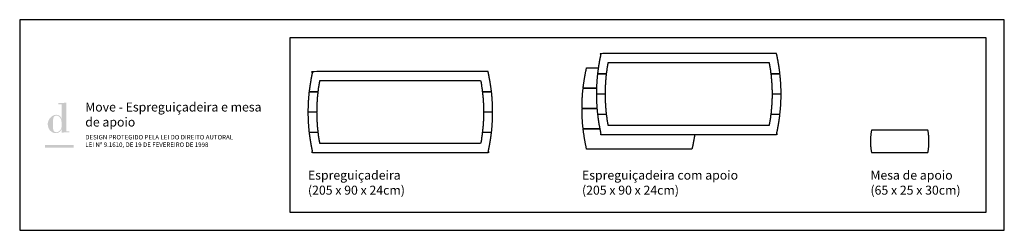
# Model space of a CAD drawing. Units: centimetres. Extents: x 0 to 1093, y 0 to 234.
import ezdxf

# ---------------------------------------------------------------- set-up
doc = ezdxf.new("R2010")
doc.units = ezdxf.units.CM
doc.header["$LTSCALE"] = 0.5
doc.layers.add('Default', color=7, linetype='Continuous')
doc.layers.add('Linha', color=7, linetype='Continuous', lineweight=25)
doc.layers.add('Linha Fina', color=7, linetype='Continuous', lineweight=0)
doc.styles.add('1_1', font='arial.ttf')

msp = doc.modelspace()

# ---------------------------------------------------------------- hatches: boundary and pattern name
at = {"layer": 'Default'}
h = msp.add_hatch(color=256, dxfattribs=at)
h.paths.add_polyline_path([(46.5, 111.9), (46.5, 108.2), (47.1, 108.3), (47.6, 108.4), (48.2, 108.4), (48.8, 108.5), (49.9, 108.6), (51, 108.6), (55.2, 108.6), (55.2, 109.8), (51.7, 109.8), (51.7, 141.8), (50.6, 141.7), (49.6, 141.5), (48.5, 141.3), (47.4, 141.2), (46.3, 141.2), (45.2, 141.1), (44.1, 141.1), (43, 141.1), (43, 139.9), (46.5, 139.9), (46.5, 124), (46.4, 124), (46.3, 124.1), (46.3, 124.2), (46.3, 124.3), (46.2, 124.5), (46.2, 124.6), (46.2, 124.7), (46.1, 124.8), (46.1, 124.9), (46, 125), (46, 125.1), (45.9, 125.2), (45.9, 125.3), (45.8, 125.4), (45.8, 125.5), (45.7, 125.5), (45.7, 125.6), (45.6, 125.7), (45.5, 125.8), (45.5, 125.9), (45.4, 126), (45.3, 126.1), (45.2, 126.2), (45.2, 126.3), (45.1, 126.3), (45, 126.4), (44.9, 126.5), (44.8, 126.6), (44.8, 126.7), (44.7, 126.7), (44.6, 126.8), (44.5, 126.9), (44.4, 127), (44.3, 127), (44.2, 127.1), (44.1, 127.2), (44, 127.2), (43.9, 127.3), (43.8, 127.3), (43.7, 127.4), (43.6, 127.5), (43.5, 127.5), (43.4, 127.6), (43.2, 127.6), (43.1, 127.7), (43, 127.7), (42.9, 127.8), (42.8, 127.8), (42.7, 127.8), (42.5, 127.9), (42.4, 127.9), (42.3, 127.9), (42.2, 128), (42, 128), (41.9, 128), (41.8, 128.1), (41.6, 128.1), (41.5, 128.1), (41.3, 128.1), (41.2, 128.1), (41.1, 128.1), (40.9, 128.2), (40.8, 128.2), (40.6, 128.2), (40.5, 128.2), (40.2, 128.2), (40, 128.2), (39.8, 128.1), (39.5, 128.1), (39.3, 128.1), (39.1, 128), (38.9, 128), (38.6, 127.9), (38.4, 127.9), (38.2, 127.8), (38, 127.7), (37.7, 127.6), (37.5, 127.5), (37.3, 127.4), (37.1, 127.3), (36.9, 127.2), (36.7, 127.1), (36.5, 127), (36.3, 126.9), (36.1, 126.8), (35.9, 126.6), (35.7, 126.5), (35.5, 126.3), (35.3, 126.2), (35.1, 126), (35, 125.9), (34.8, 125.7), (34.6, 125.5), (34.4, 125.4), (34.3, 125.2), (34.1, 125), (33.9, 124.8), (33.8, 124.7), (33.6, 124.5), (33.5, 124.3), (33.3, 124.1), (33.2, 123.9), (33.1, 123.7), (32.9, 123.5), (32.8, 123.3), (32.7, 123.1), (32.6, 122.8), (32.4, 122.6), (32.3, 122.4), (32.2, 122.2), (32.1, 122), (32, 121.8), (31.9, 121.5), (31.8, 121.3), (31.8, 121.1), (31.7, 120.9), (31.6, 120.6), (31.5, 120.4), (31.5, 120.2), (31.4, 120), (31.4, 119.7), (31.3, 119.5), (31.3, 119.3), (31.3, 119), (31.2, 118.8), (31.2, 118.6), (31.2, 118.4), (31.2, 118.1), (31.2, 117.9), (31.2, 117.7), (31.2, 117.4), (31.2, 117.2), (31.2, 116.9), (31.3, 116.7), (31.3, 116.4), (31.3, 116.2), (31.4, 115.9), (31.4, 115.6), (31.5, 115.4), (31.5, 115.1), (31.6, 114.9), (31.7, 114.6), (31.7, 114.3), (31.8, 114.1), (31.9, 113.8), (32, 113.6), (32.1, 113.3), (32.2, 113.1), (32.3, 112.9), (32.4, 112.6), (32.6, 112.4), (32.7, 112.2), (32.8, 111.9), (33, 111.7), (33.1, 111.5), (33.3, 111.3), (33.3, 111.2), (33.4, 111.1), (33.5, 111), (33.6, 110.9), (33.7, 110.8), (33.8, 110.7), (33.8, 110.7), (33.9, 110.6), (34, 110.5), (34.1, 110.4), (34.8, 109.8), (35.1, 109.6), (35.4, 109.3), (35.6, 109.2), (35.7, 109.1), (35.9, 109), (36.1, 108.9), (36.2, 108.8), (36.4, 108.7), (36.5, 108.6), (36.7, 108.5), (36.9, 108.5), (37, 108.4), (37.2, 108.3), (37.4, 108.3), (37.6, 108.2), (37.8, 108.1), (37.9, 108.1), (38.1, 108), (38.3, 108), (38.5, 108), (38.7, 107.9), (38.9, 107.9), (39.2, 107.9), (39.4, 107.9), (39.6, 107.9), (39.9, 107.9), (40.1, 107.9), (40.4, 107.9), (40.7, 107.9), (41, 107.9), (41.2, 108), (41.5, 108), (41.7, 108.1), (41.9, 108.1), (42, 108.1), (42.1, 108.2), (42.2, 108.2), (42.4, 108.3), (42.5, 108.3), (42.6, 108.3), (42.7, 108.4), (42.8, 108.4), (43, 108.5), (43.1, 108.5), (43.2, 108.6), (43.3, 108.6), (43.4, 108.7), (43.5, 108.7), (43.6, 108.8), (43.7, 108.9), (43.8, 108.9), (43.9, 109), (44, 109.1), (44.1, 109.1), (44.2, 109.2), (44.3, 109.3), (44.4, 109.3), (44.5, 109.4), (44.6, 109.5), (44.7, 109.6), (44.8, 109.7), (44.9, 109.7), (45, 109.8), (45, 109.9), (45.1, 110), (45.2, 110.1), (45.3, 110.2), (45.4, 110.3), (45.4, 110.4), (45.5, 110.5), (45.6, 110.6), (45.7, 110.7), (45.7, 110.8), (45.8, 110.9), (45.9, 111), (45.9, 111.1), (46, 111.2), (46.1, 111.4), (46.3, 111.7), (46.4, 111.9)], flags=0)
h.paths.add_polyline_path([(37.1, 113.2), (37.1, 121.9), (37.1, 122.4), (37.1, 122.9), (37.2, 123.2), (37.2, 123.4), (37.2, 123.6), (37.2, 123.9), (37.3, 124.1), (37.3, 124.3), (37.3, 124.5), (37.4, 124.6), (37.4, 124.7), (37.4, 124.8), (37.5, 124.9), (37.5, 125), (37.5, 125.1), (37.6, 125.2), (37.6, 125.3), (37.6, 125.4), (37.7, 125.5), (37.7, 125.6), (37.8, 125.7), (37.8, 125.8), (37.9, 125.8), (37.9, 125.9), (38, 126), (38, 126.1), (38, 126.1), (38.1, 126.1), (38.1, 126.2), (38.1, 126.2), (38.2, 126.2), (38.2, 126.3), (38.2, 126.3), (38.3, 126.4), (38.3, 126.4), (38.4, 126.4), (38.4, 126.5), (38.4, 126.5), (38.5, 126.5), (38.5, 126.6), (38.6, 126.6), (38.6, 126.6), (38.6, 126.6), (38.7, 126.7), (38.7, 126.7), (38.8, 126.7), (38.8, 126.8), (38.9, 126.8), (38.9, 126.8), (39, 126.8), (39, 126.9), (39.1, 126.9), (39.1, 126.9), (39.2, 126.9), (39.2, 126.9), (39.3, 127), (39.3, 127), (39.4, 127), (39.4, 127), (39.5, 127), (39.7, 127.1), (39.8, 127.1), (39.9, 127.1), (40, 127.1), (40.2, 127.2), (40.3, 127.2), (40.4, 127.2), (40.6, 127.2), (40.7, 127.2), (40.9, 127.2), (41.1, 127.2), (41.2, 127.2), (41.4, 127.1), (41.6, 127.1), (41.7, 127.1), (41.9, 127.1), (42.1, 127), (42.2, 127), (42.4, 126.9), (42.5, 126.9), (42.6, 126.8), (42.8, 126.7), (42.9, 126.7), (43.1, 126.6), (43.2, 126.5), (43.3, 126.4), (43.5, 126.3), (43.6, 126.3), (43.7, 126.2), (43.8, 126.1), (44, 126), (44.1, 125.9), (44.2, 125.8), (44.3, 125.6), (44.4, 125.5), (44.5, 125.4), (44.6, 125.3), (44.7, 125.2), (44.8, 125), (44.9, 124.9), (45, 124.8), (45.1, 124.7), (45.2, 124.5), (45.3, 124.4), (45.3, 124.3), (45.4, 124.1), (45.5, 124), (45.6, 123.8), (45.6, 123.7), (45.7, 123.5), (45.8, 123.4), (45.8, 123.2), (45.9, 123.1), (45.9, 122.9), (46, 122.8), (46.1, 122.6), (46.1, 122.5), (46.1, 122.3), (46.2, 122.2), (46.2, 122), (46.3, 121.9), (46.3, 121.7), (46.3, 121.6), (46.4, 121.4), (46.4, 121.3), (46.4, 121.1), (46.4, 121), (46.4, 120.8), (46.4, 120.7), (46.5, 120.5), (46.5, 120.4), (46.5, 120.2), (46.5, 120.1), (46.5, 114.9), (46.5, 114.8), (46.5, 114.7), (46.5, 114.5), (46.4, 114.4), (46.4, 114.2), (46.4, 114.1), (46.4, 114), (46.3, 113.8), (46.3, 113.7), (46.3, 113.6), (46.2, 113.4), (46.2, 113.3), (46.1, 113.1), (46.1, 113), (46, 112.9), (46, 112.7), (45.9, 112.6), (45.9, 112.5), (45.8, 112.4), (45.7, 112.2), (45.6, 112.1), (45.6, 112), (45.5, 111.8), (45.4, 111.7), (45.3, 111.6), (45.2, 111.5), (45.1, 111.4), (45.1, 111.2), (45, 111.1), (44.9, 111), (44.8, 110.9), (44.7, 110.8), (44.6, 110.7), (44.5, 110.6), (44.3, 110.5), (44.2, 110.4), (44.1, 110.3), (44, 110.2), (43.9, 110.1), (43.8, 110), (43.7, 109.9), (43.5, 109.8), (43.4, 109.7), (43.3, 109.7), (43.2, 109.6), (43.1, 109.5), (42.9, 109.5), (42.8, 109.4), (42.7, 109.3), (42.5, 109.3), (42.4, 109.2), (42.3, 109.2), (42.1, 109.1), (42, 109.1), (41.9, 109), (41.7, 109), (41.6, 109), (41.5, 108.9), (41.3, 108.9), (41.2, 108.9), (41, 108.9), (40.9, 108.9), (40.8, 108.8), (40.6, 108.8), (40.5, 108.8), (40.4, 108.9), (40.3, 108.9), (40.2, 108.9), (40, 108.9), (39.9, 108.9), (39.8, 108.9), (39.7, 108.9), (39.6, 109), (39.5, 109), (39.4, 109), (39.3, 109.1), (39.2, 109.1), (39.1, 109.1), (39, 109.2), (39, 109.2), (38.9, 109.2), (38.8, 109.3), (38.7, 109.3), (38.6, 109.4), (38.6, 109.4), (38.5, 109.5), (38.4, 109.6), (38.3, 109.6), (38.3, 109.7), (38.2, 109.7), (38.2, 109.8), (38.1, 109.9), (38, 109.9), (38, 110), (37.9, 110.1), (37.9, 110.2), (37.8, 110.2), (37.8, 110.3), (37.7, 110.4), (37.7, 110.5), (37.6, 110.6), (37.6, 110.6), (37.6, 110.7), (37.5, 110.8), (37.5, 110.9), (37.5, 111), (37.4, 111.1), (37.4, 111.2), (37.4, 111.3), (37.3, 111.4), (37.3, 111.5), (37.3, 111.6), (37.3, 111.8), (37.2, 112), (37.2, 112.2), (37.2, 112.4), (37.1, 112.6), (37.1, 112.8), (37.1, 113)], flags=0)
msp.add_hatch(color=256, dxfattribs=at).paths.add_polyline_path([(28.1, 91.8), (60, 91.8), (60, 94.6), (28.1, 94.6)], flags=0)

# ---------------------------------------------------------------- linework, layer by layer
for points in [[(0, 0), (1093, 0), (1093, 233.7), (0, 233.7)], [(300, 20), (1073, 20), (1073, 213.7), (300, 213.7)]]:
    msp.add_lwpolyline(points, close=True, dxfattribs=at)
at = {"layer": 'Linha'}
for p, q in [((653.4, 186.2), (831.9, 186.2)), ((333.3, 166.2), (511.7, 166.2)), ((831.9, 116.2), (653.4, 116.2)), ((511.7, 96.2), (333.3, 96.2))]:
    msp.add_line(p, q, dxfattribs=at)
for points, weights, knots in [([(840.1, 196.2), (740.2, 196.2), (645.3, 196.2), (643.9, 190), (642.8, 183.7)], [1, 1, 1, 0.998191284645, 0.997399971677], [326.237301, 326.237301, 326.237301, 515.980806, 515.980806, 528.746352, 528.746352, 528.746352]), ([(519.9, 176.2), (420, 176.2), (325.1, 176.2), (323.7, 170), (322.7, 163.7)], [1, 1, 1, 0.998191284645, 0.997399971677], [326.237301, 326.237301, 326.237301, 515.980806, 515.980806, 528.746352, 528.746352, 528.746352]), ([(640.2, 151.5), (640.2, 151.4), (640.2, 151.2), (640.2, 151.1), (640.2, 150.9)], [0.999915373051, 0.999957404394, 1, 0.999957404394, 0.999915373051], [561.077389, 561.077389, 561.077389, 561.3780201, 561.3780201, 561.6786513, 561.6786513, 561.6786513]), ([(845.2, 150.9), (845.2, 151.1), (845.2, 151.2), (845.2, 151.4), (845.2, 151.5)], [0.999915373051, 0.999957404394, 1, 0.999957404394, 0.999915373051], [841.6166357, 841.6166357, 841.6166357, 841.9172668, 841.9172668, 842.217898, 842.217898, 842.217898]), ([(320, 131.5), (320, 131.4), (320, 131.2), (320, 131.1), (320, 130.9)], [0.999915373051, 0.999957404394, 1, 0.999957404394, 0.999915373051], [561.077389, 561.077389, 561.077389, 561.3780201, 561.3780201, 561.6786513, 561.6786513, 561.6786513]), ([(525, 130.9), (525, 131.1), (525, 131.2), (525, 131.4), (525, 131.5)], [0.999915373051, 0.999957404394, 1, 0.999957404394, 0.999915373051], [841.6166357, 841.6166357, 841.6166357, 841.9172668, 841.9172668, 842.217898, 842.217898, 842.217898]), ([(643.6, 114.5), (644.4, 110.4), (645.3, 106.2), (740.2, 106.2), (840.1, 106.2), (841, 110.4), (841.8, 114.5)], [0.998040558365, 0.998794189763, 1, 1, 1, 0.998794189763, 0.998040558365], [598.265527, 598.265527, 598.265527, 606.775891, 606.775891, 796.519396, 796.519396, 805.02976, 805.02976, 805.02976]), ([(323.4, 94.5), (324.2, 90.4), (325.1, 86.2), (420, 86.2), (519.9, 86.2), (520.8, 90.4), (521.6, 94.5)], [0.998040558365, 0.998794189763, 1, 1, 1, 0.998794189763, 0.998040558365], [598.265527, 598.265527, 598.265527, 606.775891, 606.775891, 796.519396, 796.519396, 805.02976, 805.02976, 805.02976])]:
    msp.add_rational_spline(points, weights, degree=2, knots=knots, dxfattribs=at)
for points, weights in [([(653.4, 116.2), (646.9, 151.2), (653.4, 186.2)], [1, 0.982884583973, 1]), ([(831.9, 186.2), (838.5, 151.2), (831.9, 116.2)], [1, 0.982884583973, 1]), ([(841.5, 189.3), (840.9, 192.8), (840.1, 196.2)], [0.998304329355, 0.998995158136, 1]), ([(843.9, 174), (843, 181.7), (841.5, 189.3)], [1, 0.999253588063, 1]), ([(521.3, 169.3), (520.7, 172.8), (519.9, 176.2)], [0.998304329355, 0.998995158136, 1]), ([(625.5, 158), (626.8, 169.2), (629.3, 180.2)], [1, 0.998412909277, 1]), ([(642.8, 183.7), (642, 178.9), (641.5, 174)], [1, 0.999700990916, 1]), ([(333.3, 96.2), (326.7, 131.2), (333.3, 166.2)], [1, 0.982884583973, 1]), ([(511.7, 166.2), (518.3, 131.2), (511.7, 96.2)], [1, 0.982884583973, 1]), ([(523.7, 154), (522.8, 161.7), (521.3, 169.3)], [1, 0.999253588063, 1]), ([(641.4, 173.4), (640.2, 162.5), (640.2, 151.5)], [1, 0.998495315375, 1]), ([(641.5, 174), (641.5, 173.7), (641.4, 173.4)], [0.996784656427, 0.996784071948, 0.996785758975]), ([(843.9, 173.4), (843.9, 173.7), (843.9, 174)], [0.996785758975, 0.996784071948, 0.996784656427]), ([(845.2, 151.5), (845.2, 162.5), (843.9, 173.4)], [1, 0.998495315375, 1]), ([(321.2, 153.4), (320, 142.5), (320, 131.5)], [1, 0.998495315375, 1]), ([(321.3, 154), (321.3, 153.7), (321.2, 153.4)], [0.996784656427, 0.996784071948, 0.996785758975]), ([(322.7, 163.7), (321.9, 158.9), (321.3, 154)], [1, 0.999700990916, 1]), ([(523.8, 153.4), (523.7, 153.7), (523.7, 154)], [0.996785758975, 0.996784071948, 0.996784656427]), ([(525, 131.5), (525, 142.5), (523.8, 153.4)], [1, 0.998495315375, 1]), ([(624.2, 135.5), (624.2, 146.5), (625.4, 157.4)], [1, 0.998495315462, 1]), ([(625.5, 157.7), (625.4, 157.6), (625.4, 157.6)], [1, 0.999999935613, 1]), ([(625.4, 157.6), (625.4, 157.5), (625.4, 157.4)], [1, 0.999999921484, 1]), ([(625.5, 158), (625.5, 157.9), (625.5, 157.9)], [1, 0.999999921445, 1]), ([(625.5, 157.9), (625.5, 157.8), (625.5, 157.7)], [1, 0.999999935595, 1]), ([(640.2, 150.9), (640.2, 139.9), (641.4, 129)], [1, 0.998495315375, 1]), ([(843.9, 129), (845.2, 139.9), (845.2, 150.9)], [1, 0.998495315375, 1]), ([(624.2, 135.5), (624.2, 135.4), (624.2, 135.4)], [1, 0.999999999558, 1]), ([(624.2, 135.4), (624.2, 135.3), (624.2, 135.2)], [1, 0.999999942192, 1]), ([(624.2, 135.2), (624.2, 135.1), (624.2, 135.1)], [1, 0.999999942194, 1]), ([(624.2, 135.1), (624.2, 135), (624.2, 134.9)], [1, 0.999999999558, 1]), ([(625.4, 113), (624.2, 123.9), (624.2, 134.9)], [1, 0.998495315462, 1]), ([(320, 130.9), (320, 119.9), (321.2, 109)], [1, 0.998495315375, 1]), ([(523.8, 109), (525, 119.9), (525, 130.9)], [1, 0.998495315375, 1]), ([(641.4, 129), (641.5, 128.7), (641.5, 128.4)], [0.996785758975, 0.996784071948, 0.996784656427]), ([(641.5, 128.4), (642.3, 121.4), (643.6, 114.5)], [1, 0.999384247148, 1]), ([(841.8, 114.5), (843.1, 121.4), (843.9, 128.4)], [1, 0.999384247148, 1]), ([(843.9, 128.4), (843.9, 128.7), (843.9, 129)], [0.996784656427, 0.996784071948, 0.996785758975]), ([(625.4, 113), (625.4, 112.9), (625.4, 112.9)], [1, 0.999999921488, 1]), ([(625.4, 112.9), (625.4, 112.8), (625.5, 112.7)], [1, 0.999999935611, 1]), ([(625.5, 112.7), (625.5, 112.7), (625.5, 112.6)], [1, 0.999999942872, 1]), ([(625.5, 112.6), (625.5, 112.5), (625.5, 112.4)], [1, 0.999999912946, 1]), ([(629.3, 90.2), (626.8, 101.2), (625.5, 112.4)], [1, 0.998412909277, 1]), ([(945.6, 111.2), (943.1, 98.7), (945.6, 86.2)], [1, 0.981334678629, 1]), ([(1008.2, 86.2), (1010.6, 98.7), (1008.2, 111.2)], [1, 0.981334678629, 1]), ([(321.2, 109), (321.3, 108.7), (321.3, 108.4)], [0.996785758975, 0.996784071948, 0.996784656427]), ([(321.3, 108.4), (322.1, 101.4), (323.4, 94.5)], [1, 0.999384247148, 1]), ([(521.6, 94.5), (522.9, 101.4), (523.7, 108.4)], [1, 0.999384247148, 1]), ([(523.7, 108.4), (523.7, 108.7), (523.8, 109)], [0.996784656427, 0.996784071948, 0.996785758975]), ([(749.3, 106.2), (748.1, 98.2), (746.3, 90.2)], [1, 0.99917125262, 1])]:
    msp.add_rational_spline(points, weights, degree=2, dxfattribs=at)
for points, degree in [([(629.3, 180.2), (642.3, 180.2)], 1), ([(641.5, 173.7), (641.5, 173.7)], 1), ([(843.9, 173.7), (843.9, 173.7), (843.9, 173.7)], 2), ([(321.3, 153.7), (321.3, 153.7)], 1), ([(523.7, 153.7), (523.7, 153.7), (523.7, 153.7)], 2), ([(641.5, 128.7), (641.5, 128.7), (641.5, 128.7)], 2), ([(843.9, 128.7), (843.9, 128.7)], 1), ([(625.5, 112.7), (625.5, 112.7), (625.5, 112.7)], 2), ([(1008.2, 111.2), (945.6, 111.2)], 1), ([(321.3, 108.7), (321.3, 108.7), (321.3, 108.7)], 2), ([(523.7, 108.7), (523.7, 108.7)], 1), ([(746.3, 90.2), (629.3, 90.2)], 1), ([(945.6, 86.2), (1008.2, 86.2)], 1)]:
    msp.add_open_spline(points, degree=degree, dxfattribs=at)
at = {"layer": 'Linha Fina'}
for points in [[(641.4, 173.4), (651.5, 173.4)], [(651.6, 174), (641.5, 174)], [(843.9, 174), (833.8, 174)], [(833.9, 173.4), (843.9, 173.4)], [(321.2, 153.4), (331.3, 153.4)], [(331.4, 154), (321.3, 154)], [(523.7, 154), (513.6, 154)], [(513.7, 153.4), (523.8, 153.4)], [(625.4, 157.4), (640.3, 157.4)], [(640.3, 158), (625.5, 158)], [(650.2, 151.5), (640.2, 151.5)], [(640.2, 150.9), (650.2, 150.9)], [(845.2, 151.5), (835.2, 151.5)], [(835.2, 150.9), (845.2, 150.9)], [(330, 131.5), (320, 131.5)], [(525, 131.5), (515, 131.5)], [(640.8, 135.5), (624.2, 135.5)], [(624.2, 134.9), (640.8, 134.9)], [(320, 130.9), (330, 130.9)], [(515, 130.9), (525, 130.9)], [(651.5, 129), (641.4, 129)], [(641.5, 128.4), (651.6, 128.4)], [(833.8, 128.4), (843.9, 128.4)], [(843.9, 129), (833.9, 129)], [(643.9, 113), (625.4, 113)], [(625.5, 112.4), (644, 112.4)], [(331.3, 109), (321.2, 109)], [(321.3, 108.4), (331.4, 108.4)], [(513.6, 108.4), (523.7, 108.4)], [(523.8, 109), (513.7, 109)]]:
    msp.add_open_spline(points, degree=1, dxfattribs=at)

# ---------------------------------------------------------------- texts
at = {"layer": 'Default', "attachment_point": 1, "style": '1_1'}
for s, insert, char_height, width in [('{\\fArial;Move - Espreguiçadeira e mesa }\\P{\\fArial;de apoio}\\P', (72.8, 141.8), 10, 206.087), ('{\\fArial;DESIGN PROTEGIDO PELA LEI DO DIREITO AUTORAL}\\P{\\fArial;LEI Nº 9.1610, DE 19 DE FEVEREIRO DE 1998}', (72.8, 105.8), 5, 369.022), ('{\\fArial;Espreguiçadeira}\\P{\\fArial;(205 x 90 x 24cm)}\\P', (320, 66.2), 10, 241.304), ('{\\fArial;Espreguiçadeira com apoio}\\P{\\fArial;(205 x 90 x 24cm)}\\P', (624.2, 66.2), 10, 355.652), ('{\\fArial;Mesa de apoio}\\P{\\fArial;(65 x 25 x 30cm)}', (944.4, 66.2), 10, 225.87)]:
    msp.add_mtext(s, dxfattribs=dict(at, insert=insert, char_height=char_height, width=width))

doc.saveas('drawing.dxf')
